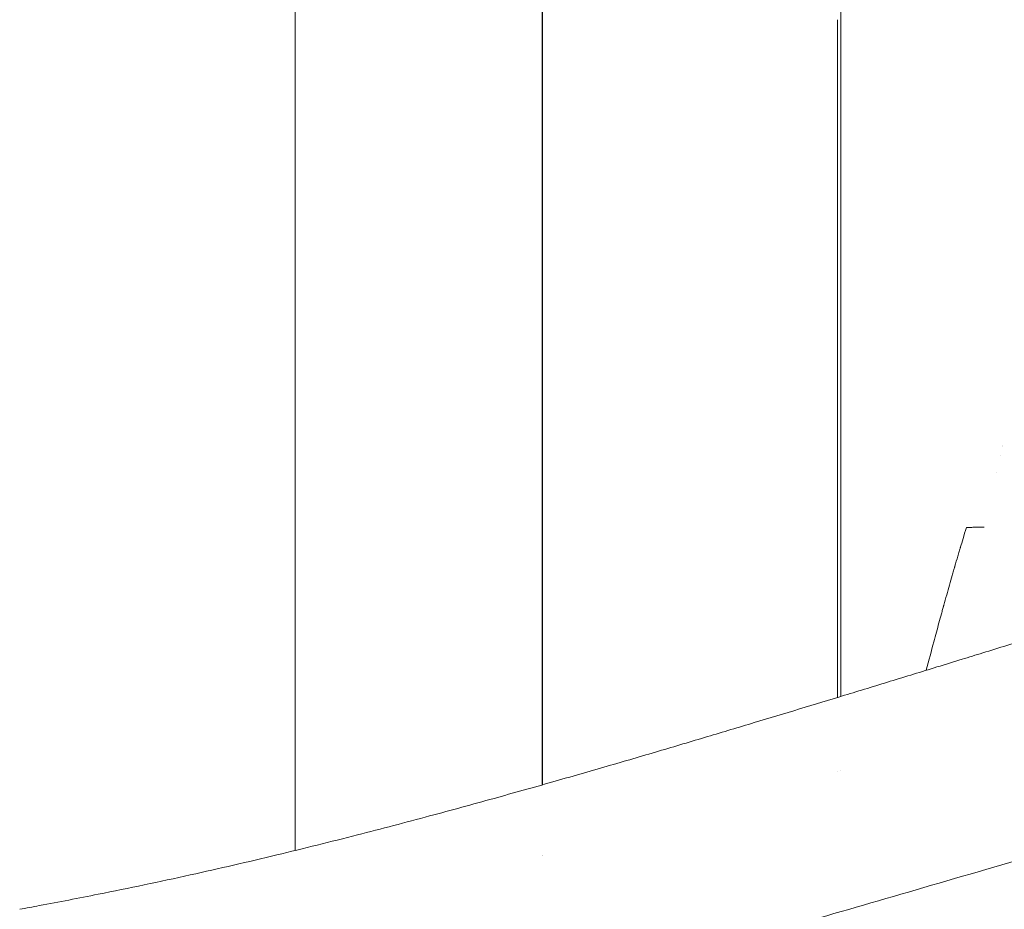
# Model space of a CAD drawing. Units: millimetres. Extents: x 19500 to 45938, y -3931 to 10411.
# Drawn here: x 32371 to 32825, y 4671 to 5081 of the extents above; entities that cross this region are included whole.
import ezdxf

# ---------------------------------------------------------------- set-up
doc = ezdxf.new("R2010")
doc.units = ezdxf.units.MM
doc.header["$LTSCALE"] = 25

msp = doc.modelspace()

# ---------------------------------------------------------------- linework, layer by layer
at = {"color": 0, "linetype": 'Continuous', "lineweight": 0, "extrusion": (0, 1, 0)}
for p, q in [((32498.07, 5261.03, -673.22), (32498.07, 4697.9, -673.22)), ((32612.07, 5207.79, -673.22), (32612.07, 4728.17, -673.22)), ((32612.09, 5207.78, -673.22), (32612.09, 4728.18, -673.22)), ((32749.79, 5149.45, -673.22), (32749.79, 4846.84, -673.22)), ((32748.16, 5080.94, -673.22), (32748.16, 4768.46, -673.22)), ((32824.28, 4884.64, -673.22), (32824.28, 4884.65, -673.22)), ((32824.28, 4884.14, -673.22), (32824.28, 4884.14, -673.22)), ((32749.79, 4768.96, -673.22), (32749.79, 4846.84, -673.22)), ((32748.16, 4734.28, -673.22), (32748.16, 4734.28, -673.22)), ((32749.79, 4734.76, -673.22), (32749.79, 4734.76, -673.22)), ((32612.07, 4695.53, -673.22), (32612.07, 4695.53, -673.22)), ((32612.09, 4695.53, -673.22), (32612.09, 4695.53, -673.22))]:
    msp.add_line(p, q, dxfattribs=at)
at = {"color": 0, "linetype": 'Continuous', "lineweight": 0}
for points, knots in [([(32805.6, 4786.07, -673.22), (32808.79, 4787.05, -673.22), (32811.97, 4788.03, -673.22), (32822.6, 4791.31, -673.22), (32830.04, 4793.61, -673.22), (32844.99, 4798.24, -673.22), (32852.5, 4800.57, -673.22), (32867.6, 4805.25, -673.22), (32875.19, 4807.61, -673.22), (32890.36, 4812.33, -673.22), (32897.94, 4814.69, -673.22), (32913.05, 4819.41, -673.22), (32920.58, 4821.77, -673.22), (32935.57, 4826.48, -673.22), (32943.03, 4828.83, -673.22), (32957.85, 4833.52, -673.22), (32965.21, 4835.86, -673.22), (32979.83, 4840.52, -673.22), (32987.08, 4842.85, -673.22), (33001.48, 4847.49, -673.22), (33008.63, 4849.81, -673.22), (33022.83, 4854.45, -673.22), (33029.87, 4856.77, -673.22), (33043.83, 4861.39, -673.22), (33050.75, 4863.69, -673.22), (33064.5, 4868.31, -673.22), (33071.33, 4870.63, -673.22), (33084.87, 4875.25, -673.22), (33091.59, 4877.56, -673.22), (33104.89, 4882.18, -673.22), (33111.48, 4884.49, -673.22), (33124.51, 4889.11, -673.22), (33130.96, 4891.41, -673.22), (33143.71, 4896.02, -673.22), (33150, 4898.31, -673.22), (33162.44, 4902.9, -673.22), (33168.58, 4905.2, -673.22), (33180, 4909.51, -673.22), (33185.31, 4911.54, -673.22), (33190.54, 4913.56, -673.22)], [0, 0, 0, 0, 10.000268, 10.000268, 33.397764, 33.397764, 57.081294, 57.081294, 81.099644, 81.099644, 105.204144, 105.204144, 129.311664, 129.311664, 153.366753, 153.366753, 177.326826, 177.326826, 201.164491, 201.164491, 224.960261, 224.960261, 248.699874, 248.699874, 272.360115, 272.360115, 296.098816, 296.098816, 319.857054, 319.857054, 343.594563, 343.594563, 367.333158, 367.333158, 391.027721, 391.027721, 414.707948, 414.707948, 435.676755, 435.676755, 435.676755, 435.676755]), ([(32789.12, 4780.99, -673.22), (32790.31, 4785.56, -673.22), (32791.47, 4789.94, -673.22), (32793.4, 4797.14, -673.22), (32794.18, 4800.04, -673.22), (32795.33, 4804.26, -673.22), (32795.71, 4805.64, -673.22), (32796.27, 4807.68, -673.22), (32796.55, 4808.69, -673.22), (32796.88, 4809.85, -673.22), (32797.04, 4810.43, -673.22), (32797.12, 4810.72, -673.22), (32797.16, 4810.86, -673.22), (32797.18, 4810.93, -673.22), (32797.19, 4810.97, -673.22), (32797.19, 4810.99, -673.22), (32797.19, 4811, -673.22), (32797.19, 4811, -673.22), (32798.09, 4814.21, -673.22), (32798.96, 4817.31, -673.22), (32800.23, 4821.8, -673.22), (32800.65, 4823.27, -673.22), (32801.27, 4825.44, -673.22), (32801.58, 4826.51, -673.22), (32801.94, 4827.74, -673.22), (32802.11, 4828.35, -673.22), (32802.2, 4828.66, -673.22), (32802.25, 4828.81, -673.22), (32802.27, 4828.88, -673.22), (32802.28, 4828.92, -673.22), (32802.28, 4828.94, -673.22), (32802.29, 4828.95, -673.22), (32802.75, 4830.53, -673.22), (32803.19, 4832.06, -673.22), (32803.85, 4834.3, -673.22), (32804.18, 4835.41, -673.22), (32804.55, 4836.67, -673.22), (32804.73, 4837.29, -673.22), (32804.83, 4837.6, -673.22), (32804.87, 4837.76, -673.22), (32804.9, 4837.83, -673.22), (32804.91, 4837.87, -673.22), (32804.91, 4837.89, -673.22), (32804.92, 4837.9, -673.22), (32804.92, 4837.91, -673.22), (32805.55, 4840.04, -673.22), (32806.45, 4843.02, -673.22), (32807.6, 4846.84, -673.22)], [0.5376932, 0.5376932, 0.5376932, 0.5376932, 0.625, 0.625, 0.6875, 0.6875, 0.71875, 0.71875, 0.734375, 0.7421875, 0.7460937, 0.7480469, 0.7490234, 0.7495117, 0.7497559, 0.7498779, 0.7498779, 0.75, 0.75, 0.8125, 0.8125, 0.84375, 0.84375, 0.859375, 0.8671875, 0.8710937, 0.8730469, 0.8740234, 0.8745117, 0.8747559, 0.8747559, 0.875, 0.875, 0.90625, 0.90625, 0.921875, 0.9296875, 0.9335937, 0.9355469, 0.9365234, 0.9370117, 0.9372559, 0.9373779, 0.9373779, 0.9375, 0.9375, 1, 1, 1, 1]), ([(32807.6, 4846.84, -673.22), (32808.61, 4846.86, -673.22), (32809.46, 4846.88, -673.22), (32810.16, 4846.89, -673.22), (32810.5, 4846.9, -673.22), (32810.81, 4846.91, -673.22), (32811.07, 4846.91, -673.22), (32811.2, 4846.92, -673.22), (32811.33, 4846.92, -673.22), (32811.44, 4846.92, -673.22), (32811.5, 4846.92, -673.22), (32811.55, 4846.92, -673.22), (32811.6, 4846.92, -673.22), (32811.63, 4846.92, -673.22), (32811.65, 4846.93, -673.22), (32811.68, 4846.93, -673.22), (32811.69, 4846.93, -673.22), (32811.7, 4846.93, -673.22), (32811.72, 4846.93, -673.22), (32811.72, 4846.93, -673.22), (32811.73, 4846.93, -673.22), (32811.73, 4846.93, -673.22), (32811.74, 4846.93, -673.22), (32811.74, 4846.93, -673.22), (32811.74, 4846.93, -673.22), (32811.74, 4846.93, -673.22), (32811.74, 4846.93, -673.22), (32811.75, 4846.93, -673.22), (32811.75, 4846.93, -673.22), (32811.75, 4846.93, -673.22), (32811.75, 4846.93, -673.22), (32811.94, 4846.93, -673.22), (32812.56, 4846.94, -673.22), (32812.9, 4846.95, -673.22), (32813.07, 4846.95, -673.22), (32813.23, 4846.95, -673.22), (32813.38, 4846.95, -673.22), (32813.53, 4846.95, -673.22), (32813.67, 4846.95, -673.22), (32813.8, 4846.95, -673.22), (32814.3, 4846.95, -673.22), (32814.98, 4846.94, -673.22), (32815.81, 4846.93, -673.22)], [0, 0, 0, 0, 0.25, 0.25, 0.25, 0.375, 0.375, 0.375, 0.4375, 0.4375, 0.4375, 0.46875, 0.46875, 0.46875, 0.484375, 0.484375, 0.484375, 0.492187, 0.492187, 0.492187, 0.496094, 0.496094, 0.496094, 0.498047, 0.498047, 0.498047, 0.499023, 0.499023, 0.499023, 0.5, 0.5, 0.5, 0.625, 0.625, 0.625, 0.6875, 0.6875, 0.6875, 0.75, 0.75, 0.75, 1, 1, 1, 1]), ([(32426.8, 4584.48, -673.22), (32431.13, 4585.4, -673.22), (32435.55, 4586.35, -673.22), (32440.05, 4587.33, -673.22), (32444.56, 4588.32, -673.22), (32449.17, 4589.34, -673.22), (32453.87, 4590.39, -673.22), (32463.27, 4592.51, -673.22), (32473.06, 4594.77, -673.22), (32483.32, 4597.21, -673.22), (32493.59, 4599.64, -673.22), (32504.32, 4602.25, -673.22), (32515.6, 4605.07, -673.22), (32521.24, 4606.48, -673.22), (32527.02, 4607.94, -673.22), (32532.95, 4609.45, -673.22), (32538.88, 4610.97, -673.22), (32544.95, 4612.54, -673.22), (32551.19, 4614.17, -673.22), (32557.43, 4615.79, -673.22), (32563.82, 4617.48, -673.22), (32570.39, 4619.23, -673.22), (32576.95, 4620.98, -673.22), (32583.68, 4622.79, -673.22), (32590.59, 4624.67, -673.22), (32597.5, 4626.54, -673.22), (32604.59, 4628.48, -673.22), (32611.85, 4630.49, -673.22), (32619.12, 4632.49, -673.22), (32626.56, 4634.56, -673.22), (32634.18, 4636.7, -673.22), (32641.8, 4638.83, -673.22), (32649.6, 4641.02, -673.22), (32657.56, 4643.28, -673.22), (32665.53, 4645.53, -673.22), (32673.66, 4647.85, -673.22), (32681.93, 4650.21, -673.22), (32686.06, 4651.39, -673.22), (32690.24, 4652.59, -673.22), (32694.44, 4653.79, -673.22), (32698.64, 4655, -673.22), (32702.88, 4656.21, -673.22), (32707.15, 4657.44, -673.22), (32715.69, 4659.89, -673.22), (32724.37, 4662.39, -673.22), (32733.2, 4664.94, -673.22), (32750.87, 4670.04, -673.22), (32769.14, 4675.33, -673.22), (32787.97, 4680.81, -673.22), (32806.8, 4686.3, -673.22), (32826.19, 4691.97, -673.22), (32846.05, 4697.8, -673.22), (32865.92, 4703.64, -673.22), (32886.26, 4709.64, -673.22), (32906.95, 4715.78, -673.22), (32927.64, 4721.92, -673.22), (32948.67, 4728.2, -673.22), (32969.87, 4734.59, -673.22), (32991.08, 4740.99, -673.22), (33012.45, 4747.51, -673.22), (33033.76, 4754.11, -673.22), (33055.07, 4760.71, -673.22), (33076.32, 4767.39, -673.22), (33097.23, 4774.11, -673.22), (33118.14, 4780.83, -673.22), (33138.71, 4787.59, -673.22), (33158.67, 4794.34, -673.22), (33178.63, 4801.08, -673.22), (33197.98, 4807.81, -673.22), (33216.48, 4814.48, -673.22)], [0.0000069, 0.0000069, 0.0000069, 0.0000069, 0.03125, 0.03125, 0.03125, 0.0625, 0.0625, 0.0625, 0.125, 0.125, 0.125, 0.1875, 0.1875, 0.1875, 0.21875, 0.21875, 0.21875, 0.25, 0.25, 0.25, 0.28125, 0.28125, 0.28125, 0.3125, 0.3125, 0.3125, 0.34375, 0.34375, 0.34375, 0.375, 0.375, 0.375, 0.40625, 0.40625, 0.40625, 0.4375, 0.4375, 0.4375, 0.453125, 0.453125, 0.453125, 0.46875, 0.46875, 0.46875, 0.5, 0.5, 0.5, 0.5625, 0.5625, 0.5625, 0.625, 0.625, 0.625, 0.6875, 0.6875, 0.6875, 0.75, 0.75, 0.75, 0.8125, 0.8125, 0.8125, 0.875, 0.875, 0.875, 0.9375, 0.9375, 0.9375, 1, 1, 1, 1]), ([(32371.09, 4670.79, -673.22), (32374.11, 4671.34, -673.22), (32377.13, 4671.9, -673.22), (32389.21, 4674.17, -673.22), (32398.27, 4675.92, -673.22), (32421.49, 4680.56, -673.22), (32435.62, 4683.53, -673.22), (32463.05, 4689.59, -673.22), (32476.35, 4692.66, -673.22), (32502.04, 4698.84, -673.22), (32514.43, 4701.92, -673.22), (32537.91, 4707.93, -673.22), (32549, 4710.84, -673.22), (32569.98, 4716.47, -673.22), (32579.87, 4719.17, -673.22), (32598.79, 4724.42, -673.22), (32607.82, 4726.96, -673.22), (32625.23, 4731.92, -673.22), (32633.61, 4734.33, -673.22), (32649.88, 4739.05, -673.22), (32657.76, 4741.36, -673.22), (32673.17, 4745.9, -673.22), (32680.69, 4748.14, -673.22), (32695.41, 4752.53, -673.22), (32702.61, 4754.69, -673.22), (32716.76, 4758.94, -673.22), (32723.71, 4761.04, -673.22), (32737.57, 4765.24, -673.22), (32744.48, 4767.34, -673.22), (32758.43, 4771.59, -673.22), (32765.48, 4773.74, -673.22), (32779.69, 4778.1, -673.22), (32786.87, 4780.3, -673.22), (32797.9, 4783.69, -673.22), (32801.75, 4784.88, -673.22), (32805.6, 4786.07, -673.22)], [0.010716, 0.010716, 0.010716, 0.010716, 10.000014, 10.000014, 40.000448, 40.000448, 86.975856, 86.975856, 131.25412, 131.25412, 172.408549, 172.408549, 209.027862, 209.027862, 241.466714, 241.466714, 270.843059, 270.843059, 297.913459, 297.913459, 323.203434, 323.203434, 347.156914, 347.156914, 369.974608, 369.974608, 391.881782, 391.881782, 413.615391, 413.615391, 435.725463, 435.725463, 458.236998, 458.236998, 470.335711, 470.335711, 470.335711, 470.335711]), ([(33213.46, 4784.48, -673.22), (33213.46, 4784.48, -673.22), (33213.46, 4784.48, -673.22), (33209.03, 4782.88, -673.22), (33200.07, 4779.68, -673.22), (33177.2, 4771.65, -673.22), (33143.93, 4760.35, -673.22), (33094.46, 4744.18, -673.22), (33038.45, 4726.52, -673.22), (32987.1, 4710.81, -673.22), (32936.25, 4695.48, -673.22), (32891.21, 4682.04, -673.22), (32852.4, 4670.47, -673.22), (32819.21, 4660.58, -673.22), (32782.19, 4649.56, -673.22), (32744.76, 4638.43, -673.22), (32720.54, 4631.23, -673.22), (32712.23, 4628.76, -673.22), (32709.19, 4627.86, -673.22), (32707.13, 4627.25, -673.22), (32705.08, 4626.63, -673.22), (32703.48, 4626.16, -673.22), (32701.43, 4625.55, -673.22), (32698.88, 4624.79, -673.22), (32689.21, 4621.92, -673.22), (32672.2, 4616.87, -673.22), (32641.77, 4607.87, -673.22), (32605.52, 4597.27, -673.22), (32566.01, 4585.95, -673.22), (32530.21, 4575.98, -673.22), (32497.67, 4567.24, -673.22), (32472.89, 4560.86, -673.22), (32454.27, 4556.24, -673.22), (32440.68, 4552.96, -673.22), (32431.92, 4550.91, -673.22), (32427.53, 4549.9, -673.22), (32427.53, 4549.9, -673.22), (32427.53, 4549.9, -673.22), (32427.53, 4549.9, -673.22)], [-1.0000001, -1.0000001, -1.0000001, -1.0000001, -1, -1, -0.9921875, -0.984375, -0.9609375, -0.9375, -0.90625, -0.875, -0.859375, -0.828125, -0.8046875, -0.796875, -0.7734375, -0.7421875, -0.7304687, -0.7285156, -0.7265625, -0.7247284, -0.7246094, -0.7226562, -0.7216797, -0.7207031, -0.7177734, -0.703125, -0.6875, -0.65625, -0.625, -0.59375, -0.5625, -0.53125, -0.515625, -0.5, -0.4837452, -0.4837418, -0.4837418, -0.4837417, -0.4837417, -0.4837417, -0.4837417]), ([(33210.44, 4754.48, -673.22), (33210.44, 4754.48, -673.22), (33210.44, 4754.48, -673.22), (33206.06, 4752.87, -673.22), (33197.19, 4749.67, -673.22), (33174.52, 4741.62, -673.22), (33141.49, 4730.31, -673.22), (33092.39, 4714.11, -673.22), (33036.8, 4696.44, -673.22), (32985.85, 4680.75, -673.22), (32935.42, 4665.48, -673.22), (32890.75, 4652.11, -673.22), (32852.21, 4640.52, -673.22), (32819.23, 4630.6, -673.22), (32782.43, 4619.54, -673.22), (32745.22, 4608.39, -673.22), (32721.13, 4601.21, -673.22), (32712.88, 4598.75, -673.22), (32709.86, 4597.85, -673.22), (32707.81, 4597.24, -673.22), (32705.77, 4596.64, -673.22), (32704.18, 4596.16, -673.22), (32702.14, 4595.56, -673.22), (32699.61, 4594.81, -673.22), (32690.01, 4591.95, -673.22), (32673.12, 4586.96, -673.22), (32642.94, 4578.09, -673.22), (32607.01, 4567.7, -673.22), (32567.83, 4556.68, -673.22), (32532.31, 4547.03, -673.22), (32499.99, 4538.6, -673.22), (32475.37, 4532.48, -673.22), (32456.85, 4528.06, -673.22), (32443.32, 4524.92, -673.22), (32434.6, 4522.97, -673.22), (32430.23, 4522.01, -673.22)], [-1.0000001, -1.0000001, -1.0000001, -1.0000001, -1, -1, -0.9921875, -0.984375, -0.9609375, -0.9375, -0.90625, -0.875, -0.859375, -0.828125, -0.8046875, -0.796875, -0.7734375, -0.7421875, -0.7304688, -0.7285156, -0.7265625, -0.7247284, -0.7246094, -0.7226562, -0.7216797, -0.7207031, -0.7177734, -0.703125, -0.6875, -0.65625, -0.625, -0.59375, -0.5625, -0.53125, -0.515625, -0.5, -0.4837452, -0.4837452, -0.4837452, -0.4837452])]:
    msp.add_open_spline(points, degree=3, knots=knots, dxfattribs=at)
for points in [[(32823.33, 4879.8, -673.22), (32823.33, 4879.8, -673.22), (32823.33, 4879.8, -673.22), (32823.33, 4879.8, -673.22)], [(32821.64, 4872.17, -673.22), (32821.64, 4872.17, -673.22), (32821.64, 4872.17, -673.22), (32821.64, 4872.17, -673.22)]]:
    msp.add_open_spline(points, degree=3, dxfattribs=at)

doc.saveas('drawing.dxf')
